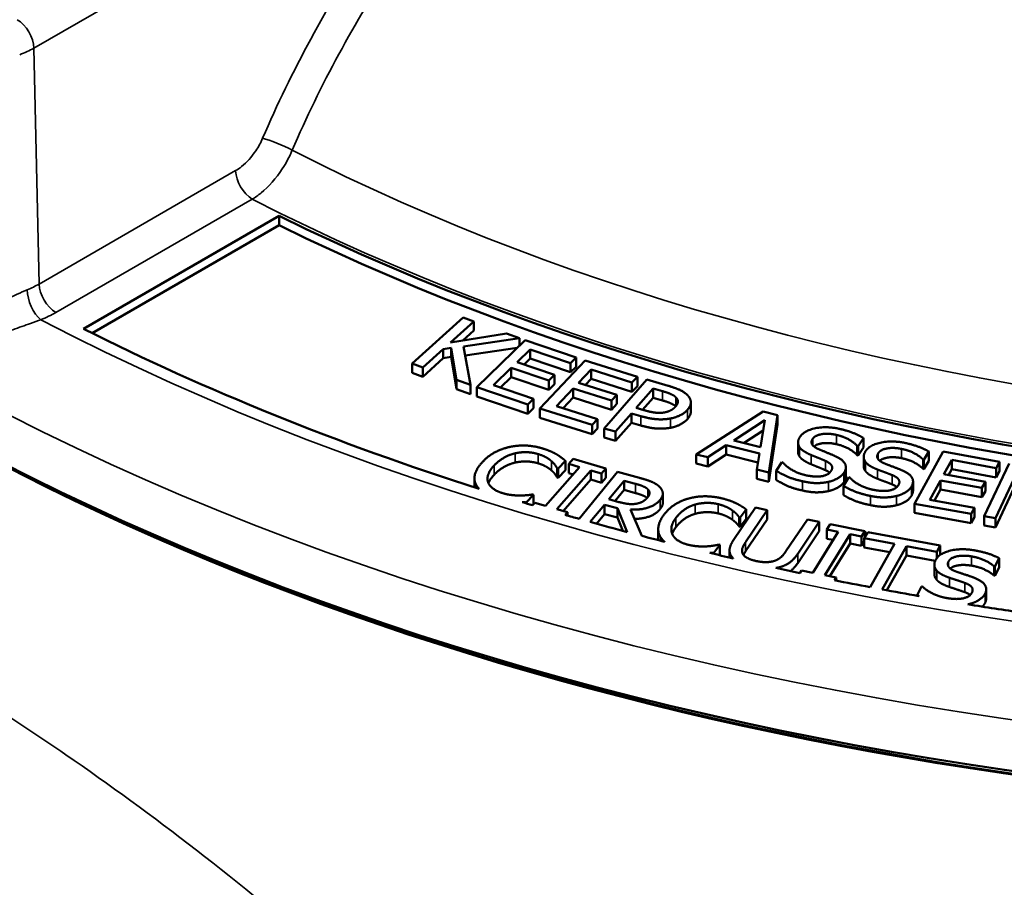
# Model space of a CAD drawing. Units: inches. Extents: x 0.2 to 26.2, y 0.2 to 20.2.
# Drawn here: x 21.1 to 22.1, y 16.4 to 17.3 of the extents above; entities that cross this region are included whole.
import ezdxf

# ---------------------------------------------------------------- set-up
doc = ezdxf.new("R2010")
doc.units = ezdxf.units.IN
doc.header["$LTSCALE"] = 1.2
doc.header["$MEASUREMENT"] = 0
doc.layers.add('Visible (ANSI)', color=7, linetype='Continuous', lineweight=50)
doc.layers.add('Visible Narrow (ANSI)', color=7, linetype='Continuous', lineweight=35)

msp = doc.modelspace()

# ---------------------------------------------------------------- linework, layer by layer
at = {"layer": 'Visible (ANSI)'}
for p, q in [((21.2112, 16.98607), (21.40487, 17.09789)), ((21.40487, 17.09789), (21.40487, 17.0887)), ((21.21971, 16.9818), (21.40487, 17.0887)), ((21.58692, 16.99735), (21.53643, 16.95174)), ((21.57422, 16.97252), (21.59742, 16.99348)), ((21.59742, 16.99348), (21.58692, 16.99735)), ((21.59742, 16.98429), (21.59742, 16.99348)), ((21.62981, 16.98153), (21.57422, 16.97252)), ((21.59742, 16.98429), (21.58661, 16.97453)), ((21.64261, 16.9768), (21.62981, 16.98153)), ((21.58736, 16.96851), (21.64261, 16.9768)), ((21.64819, 16.97496), (21.60051, 16.92835)), ((21.64261, 16.96951), (21.64261, 16.9768)), ((21.69869, 16.95774), (21.64819, 16.97496)), ((21.54693, 16.94787), (21.5671, 16.96609)), ((21.5671, 16.96609), (21.57502, 16.96738)), ((21.5671, 16.95691), (21.5671, 16.96609)), ((21.57502, 16.96738), (21.58041, 16.93552)), ((21.57502, 16.9582), (21.57502, 16.96738)), ((21.59405, 16.93049), (21.58736, 16.96851)), ((21.64033, 16.96727), (21.58893, 16.95956)), ((21.64022, 16.95302), (21.65327, 16.96578)), ((21.65327, 16.96578), (21.69305, 16.95222)), ((21.65327, 16.9566), (21.65327, 16.96578)), ((21.53643, 16.95174), (21.54693, 16.94787)), ((21.53643, 16.94256), (21.53643, 16.95174)), ((21.5671, 16.95691), (21.54693, 16.93868)), ((21.57502, 16.9582), (21.5671, 16.95691)), ((21.58041, 16.92633), (21.57502, 16.9582)), ((21.67731, 16.94037), (21.64022, 16.95302)), ((21.65327, 16.9566), (21.64718, 16.95064)), ((21.69305, 16.94304), (21.65327, 16.9566)), ((21.70782, 16.9548), (21.66295, 16.90728)), ((21.69305, 16.95222), (21.69869, 16.95774)), ((21.69305, 16.94304), (21.69305, 16.95222)), ((21.69869, 16.94855), (21.69869, 16.95774)), ((21.75932, 16.9386), (21.70782, 16.9548)), ((21.54693, 16.93868), (21.53643, 16.94256)), ((21.54693, 16.93868), (21.54693, 16.94787)), ((21.61688, 16.93021), (21.63457, 16.9475)), ((21.63457, 16.9475), (21.67167, 16.93486)), ((21.63457, 16.93832), (21.63457, 16.9475)), ((21.67167, 16.93486), (21.67731, 16.94037)), ((21.67731, 16.93119), (21.67731, 16.94037)), ((21.69869, 16.94855), (21.69305, 16.94304)), ((21.70116, 16.93272), (21.71345, 16.94574)), ((21.71345, 16.94574), (21.75401, 16.93297)), ((21.71345, 16.93655), (21.71345, 16.94574)), ((21.58041, 16.92633), (21.58041, 16.93552)), ((21.58041, 16.93552), (21.59405, 16.93049)), ((21.63457, 16.93832), (21.62385, 16.92783)), ((21.67167, 16.92567), (21.63457, 16.93832)), ((21.67167, 16.92567), (21.67167, 16.93486)), ((21.67731, 16.93119), (21.67167, 16.92567)), ((21.73898, 16.92082), (21.70116, 16.93272)), ((21.71345, 16.93655), (21.70785, 16.93062)), ((21.75401, 16.92379), (21.71345, 16.93655)), ((21.76865, 16.93584), (21.72661, 16.88746)), ((21.75401, 16.93297), (21.75932, 16.9386)), ((21.75401, 16.92379), (21.75401, 16.93297)), ((21.75932, 16.92941), (21.75932, 16.9386)), ((21.7897, 16.92974), (21.76865, 16.93584)), ((21.59405, 16.9213), (21.58041, 16.92633)), ((21.59405, 16.9213), (21.59405, 16.93049)), ((21.60051, 16.92835), (21.65101, 16.91113)), ((21.60051, 16.91916), (21.60051, 16.92835)), ((21.65665, 16.91664), (21.61688, 16.93021)), ((21.6792, 16.90946), (21.69585, 16.9271)), ((21.69585, 16.9271), (21.73367, 16.91519)), ((21.69585, 16.91791), (21.69585, 16.9271)), ((21.75932, 16.92941), (21.75401, 16.92379)), ((21.75818, 16.90776), (21.77495, 16.92705)), ((21.77495, 16.91786), (21.77495, 16.92705)), ((21.77495, 16.92705), (21.78418, 16.92437)), ((21.65101, 16.90195), (21.60051, 16.91916)), ((21.65101, 16.91113), (21.65665, 16.91664)), ((21.65101, 16.90195), (21.65101, 16.91113)), ((21.65665, 16.90746), (21.65665, 16.91664)), ((21.69585, 16.91791), (21.68588, 16.90735)), ((21.73367, 16.90601), (21.69585, 16.91791)), ((21.73367, 16.91519), (21.73898, 16.92082)), ((21.73367, 16.90601), (21.73367, 16.91519)), ((21.73898, 16.91163), (21.73367, 16.90601)), ((21.73898, 16.91163), (21.73898, 16.92082)), ((21.77495, 16.91786), (21.76456, 16.90591)), ((21.78418, 16.91519), (21.77495, 16.91786)), ((21.81228, 16.90403), (21.81228, 16.91321)), ((21.65665, 16.90746), (21.65101, 16.90195)), ((21.66295, 16.90728), (21.71444, 16.89107)), ((21.66295, 16.89809), (21.66295, 16.90728)), ((21.71975, 16.89669), (21.6792, 16.90946)), ((21.73774, 16.88424), (21.75341, 16.90227)), ((21.75341, 16.90227), (21.76285, 16.89954)), ((21.75341, 16.89309), (21.75341, 16.90227)), ((21.76579, 16.90556), (21.75818, 16.90776)), ((21.88393, 16.9041), (21.81755, 16.86174)), ((21.898, 16.90056), (21.88393, 16.9041)), ((21.71444, 16.88189), (21.66295, 16.89809)), ((21.71444, 16.89107), (21.71975, 16.89669)), ((21.71975, 16.88751), (21.71975, 16.89669)), ((21.75341, 16.89309), (21.73774, 16.87505)), ((21.76285, 16.89035), (21.75341, 16.89309)), ((21.85475, 16.8756), (21.8856, 16.89564)), ((21.8856, 16.89564), (21.88129, 16.86893)), ((21.88958, 16.84365), (21.898, 16.90056)), ((21.898, 16.89138), (21.898, 16.90056)), ((21.71444, 16.88189), (21.71444, 16.89107)), ((21.71975, 16.88751), (21.71444, 16.88189)), ((21.72661, 16.88746), (21.73774, 16.88424)), ((21.72661, 16.87828), (21.72661, 16.88746)), ((21.73774, 16.87505), (21.73774, 16.88424)), ((21.88394, 16.88538), (21.86495, 16.87304)), ((21.898, 16.89138), (21.88958, 16.83447)), ((21.73774, 16.87505), (21.72661, 16.87828)), ((21.88129, 16.86893), (21.85475, 16.8756)), ((21.91838, 16.86438), (21.91838, 16.87357)), ((21.97786, 16.86982), (21.98331, 16.87783)), ((21.98331, 16.86864), (21.98331, 16.87783)), ((21.82912, 16.85884), (21.84737, 16.87076)), ((21.84737, 16.87076), (21.88019, 16.86251)), ((21.84737, 16.86157), (21.84737, 16.87076)), ((21.88019, 16.86251), (21.87753, 16.84668)), ((21.97701, 16.87002), (21.97786, 16.86982)), ((21.97701, 16.86083), (21.97701, 16.87002)), ((21.97786, 16.86064), (21.97786, 16.86982)), ((21.98331, 16.86864), (21.97786, 16.86064)), ((22.06197, 16.86448), (22.0337, 16.81288)), ((22.04307, 16.85637), (22.04804, 16.86447)), ((22.04804, 16.85529), (22.04804, 16.86447)), ((22.11789, 16.85428), (22.06197, 16.86448)), ((21.68088, 16.84771), (21.68807, 16.85534)), ((21.68807, 16.84616), (21.68807, 16.85534)), ((21.69592, 16.85719), (21.69158, 16.85226)), ((21.72829, 16.84769), (21.69592, 16.85719)), ((21.81755, 16.86174), (21.82912, 16.85884)), ((21.81755, 16.85256), (21.81755, 16.86174)), ((21.84737, 16.86157), (21.82912, 16.84965)), ((21.82912, 16.84965), (21.82912, 16.85884)), ((21.87871, 16.8537), (21.84737, 16.86157)), ((21.90247, 16.85395), (21.89675, 16.84554)), ((21.90332, 16.85375), (21.90247, 16.85395)), ((21.97786, 16.86064), (21.97701, 16.86083)), ((21.98339, 16.85019), (21.98339, 16.85937)), ((22.04221, 16.85654), (22.04307, 16.85637)), ((22.04221, 16.84736), (22.04221, 16.85654)), ((22.04307, 16.84718), (22.04307, 16.85637)), ((22.04804, 16.85529), (22.04307, 16.84718)), ((22.06276, 16.84207), (22.07051, 16.85621)), ((22.07051, 16.85621), (22.11455, 16.84817)), ((22.07051, 16.84702), (22.07051, 16.85621)), ((22.11455, 16.84817), (22.11789, 16.85428)), ((22.11789, 16.84509), (22.11789, 16.85428)), ((21.70221, 16.84914), (21.66839, 16.81075)), ((21.6795, 16.80749), (21.71332, 16.84588)), ((21.68001, 16.84799), (21.68088, 16.84771)), ((21.68001, 16.8388), (21.68001, 16.84799)), ((21.68088, 16.83853), (21.68088, 16.84771)), ((21.68807, 16.84616), (21.68088, 16.83853)), ((21.69158, 16.85226), (21.70221, 16.84914)), ((21.69158, 16.84308), (21.69158, 16.85226)), ((21.69578, 16.84184), (21.69158, 16.84308)), ((21.73967, 16.84435), (21.70157, 16.79789)), ((21.71332, 16.84588), (21.72395, 16.84276)), ((21.71332, 16.8367), (21.71332, 16.84588)), ((21.72395, 16.84276), (21.72829, 16.84769)), ((21.72829, 16.8385), (21.72829, 16.84769)), ((21.7615, 16.83838), (21.73967, 16.84435)), ((21.82912, 16.84965), (21.81755, 16.85256)), ((21.87753, 16.84668), (21.88958, 16.84365)), ((21.87753, 16.83749), (21.87753, 16.84668)), ((21.88958, 16.83447), (21.88958, 16.84365)), ((21.89675, 16.83635), (21.89675, 16.84554)), ((21.96577, 16.83981), (21.96577, 16.849)), ((22.04307, 16.84718), (22.04221, 16.84736)), ((22.07051, 16.84702), (22.06734, 16.84124)), ((22.11455, 16.83898), (22.07051, 16.84702)), ((22.12729, 16.85258), (22.1027, 16.80035)), ((22.11391, 16.79859), (22.1351, 16.84358)), ((22.11455, 16.83898), (22.11455, 16.84817)), ((22.11789, 16.84509), (22.11455, 16.83898)), ((21.59808, 16.82911), (21.59808, 16.83809)), ((21.68088, 16.83853), (21.68001, 16.8388)), ((21.71332, 16.8367), (21.68593, 16.8056)), ((21.72395, 16.83357), (21.71332, 16.8367)), ((21.72395, 16.83357), (21.72395, 16.84276)), ((21.72829, 16.8385), (21.72395, 16.83357)), ((21.73123, 16.81724), (21.74631, 16.83564)), ((21.74631, 16.82645), (21.74631, 16.83564)), ((21.74631, 16.83564), (21.75751, 16.83258)), ((21.88958, 16.83447), (21.87753, 16.83749)), ((21.96867, 16.83901), (21.96344, 16.8305)), ((21.96953, 16.83884), (21.96867, 16.83901)), ((22.03223, 16.8257), (22.03223, 16.83488)), ((22.04893, 16.81681), (22.05942, 16.83597)), ((22.05942, 16.83597), (22.10049, 16.82847)), ((22.05942, 16.82678), (22.05942, 16.83597)), ((22.10384, 16.83458), (22.06276, 16.84207)), ((22.10049, 16.82847), (22.10384, 16.83458)), ((22.10384, 16.82539), (22.10384, 16.83458)), ((22.1351, 16.8344), (22.11391, 16.7894)), ((21.74631, 16.82645), (21.73738, 16.81556)), ((21.75751, 16.8234), (21.74631, 16.82645)), ((21.96344, 16.82131), (21.96344, 16.8305)), ((22.05942, 16.82678), (22.0535, 16.81598)), ((22.10049, 16.81928), (22.05942, 16.82678)), ((22.10049, 16.81928), (22.10049, 16.82847)), ((22.10384, 16.82539), (22.10049, 16.81928)), ((21.64929, 16.81419), (21.65641, 16.82175)), ((21.64929, 16.81317), (21.64929, 16.81419)), ((21.65776, 16.81387), (21.6555, 16.8113)), ((21.65641, 16.82175), (21.65561, 16.822)), ((21.65641, 16.81256), (21.65641, 16.82175)), ((21.66839, 16.81075), (21.65776, 16.81387)), ((21.74112, 16.81454), (21.73123, 16.81724)), ((21.78455, 16.81371), (21.78455, 16.8229)), ((22.09297, 16.80877), (22.04893, 16.81681)), ((21.65641, 16.81256), (21.65529, 16.81137)), ((21.69013, 16.80437), (21.6795, 16.80749)), ((21.68787, 16.8018), (21.69013, 16.80437)), ((21.69013, 16.80115), (21.69013, 16.80437)), ((21.71278, 16.79474), (21.72678, 16.81181)), ((21.72678, 16.80263), (21.72678, 16.81181)), ((21.72678, 16.81181), (21.73969, 16.80829)), ((21.73969, 16.80829), (21.74917, 16.78482)), ((21.73969, 16.7991), (21.73969, 16.80829)), ((21.76363, 16.781), (21.75244, 16.80703)), ((21.87616, 16.80897), (21.85493, 16.7775)), ((21.86113, 16.79923), (21.86709, 16.8072)), ((21.86654, 16.77489), (21.88777, 16.80636)), ((21.86709, 16.79801), (21.86709, 16.8072)), ((21.88777, 16.80636), (21.87616, 16.80897)), ((21.88777, 16.79717), (21.88777, 16.80636)), ((22.0337, 16.81288), (22.08963, 16.80267)), ((22.0337, 16.80369), (22.0337, 16.81288)), ((22.08963, 16.80267), (22.09297, 16.80877)), ((22.09297, 16.79959), (22.09297, 16.80877)), ((21.72678, 16.80263), (21.71891, 16.79303)), ((21.73969, 16.7991), (21.72678, 16.80263)), ((21.74501, 16.78593), (21.73969, 16.7991)), ((21.86022, 16.79945), (21.86113, 16.79923)), ((21.86022, 16.79027), (21.86022, 16.79945)), ((21.86113, 16.79004), (21.86113, 16.79923)), ((21.86709, 16.79801), (21.86113, 16.79004)), ((21.88777, 16.79717), (21.86654, 16.7657)), ((21.92777, 16.79736), (21.90643, 16.76573)), ((21.91815, 16.76328), (21.93938, 16.79475)), ((21.93938, 16.79475), (21.92777, 16.79736)), ((21.93938, 16.78557), (21.93938, 16.79475)), ((22.08963, 16.79348), (22.0337, 16.80369)), ((22.08963, 16.79348), (22.08963, 16.80267)), ((22.09297, 16.79959), (22.08963, 16.79348)), ((22.1027, 16.80035), (22.11391, 16.79859)), ((22.1027, 16.79116), (22.1027, 16.80035)), ((22.11391, 16.7894), (22.11391, 16.79859)), ((21.78001, 16.77846), (21.78001, 16.78765)), ((21.86113, 16.79004), (21.86022, 16.79027)), ((21.93938, 16.78557), (21.91815, 16.75409)), ((21.95822, 16.78505), (21.93319, 16.74447)), ((21.95019, 16.79257), (21.94698, 16.78736)), ((21.94698, 16.78736), (21.95822, 16.78505)), ((21.94698, 16.77817), (21.94698, 16.78736)), ((21.9844, 16.78553), (21.95019, 16.79257)), ((21.98119, 16.78033), (21.9844, 16.78553)), ((21.98743, 16.78477), (21.98399, 16.77869)), ((21.9844, 16.77941), (21.9844, 16.78553)), ((22.05909, 16.7713), (21.98743, 16.78477)), ((22.11391, 16.7894), (22.1027, 16.79116)), ((21.94493, 16.74206), (21.96995, 16.78264)), ((21.95319, 16.7769), (21.94698, 16.77817)), ((21.96995, 16.78264), (21.98119, 16.78033)), ((21.96995, 16.77345), (21.96995, 16.78264)), ((21.98119, 16.77114), (21.98119, 16.78033)), ((21.98399, 16.77568), (21.98119, 16.77114)), ((21.98399, 16.77869), (22.0139, 16.77306)), ((21.98399, 16.7695), (21.98399, 16.77869)), ((21.83495, 16.76419), (21.84085, 16.77208)), ((21.84085, 16.77208), (21.84001, 16.77229)), ((21.84085, 16.76289), (21.84085, 16.77208)), ((21.85058, 16.75953), (21.85058, 16.76657)), ((21.96995, 16.77345), (21.94996, 16.74103)), ((21.98119, 16.77114), (21.96995, 16.77345)), ((22.00922, 16.76476), (21.98399, 16.7695)), ((22.0139, 16.77306), (21.98971, 16.73017)), ((22.00156, 16.72794), (22.02575, 16.77084)), ((22.02575, 16.76165), (22.02575, 16.77084)), ((22.02575, 16.77084), (22.05565, 16.76521)), ((22.05565, 16.76521), (22.05909, 16.7713)), ((22.05565, 16.75875), (22.05565, 16.76521)), ((22.05909, 16.76212), (22.05909, 16.7713)), ((21.83495, 16.7632), (21.83495, 16.76419)), ((21.84085, 16.76289), (21.84015, 16.76197)), ((22.02575, 16.76165), (22.00625, 16.72707)), ((22.05425, 16.75629), (22.02575, 16.76165)), ((22.05909, 16.76212), (22.05904, 16.76204)), ((22.11327, 16.75068), (22.11741, 16.75894)), ((22.11741, 16.74975), (22.11741, 16.75894)), ((21.92195, 16.74678), (21.92028, 16.74407)), ((21.93319, 16.74447), (21.92195, 16.74678)), ((22.05335, 16.74322), (22.05335, 16.7524)), ((22.11239, 16.75083), (22.11327, 16.75068)), ((22.11239, 16.74164), (22.11239, 16.75083)), ((22.11327, 16.7415), (22.11327, 16.75068)), ((22.11741, 16.74975), (22.11327, 16.7415)), ((21.95616, 16.73975), (21.94493, 16.74206)), ((21.95449, 16.73704), (21.95616, 16.73975)), ((21.95616, 16.7367), (21.95616, 16.73975)), ((22.11327, 16.7415), (22.11239, 16.74164)), ((22.04074, 16.73085), (22.03638, 16.72217)), ((22.04161, 16.73071), (22.04074, 16.73085)), ((22.10465, 16.71891), (22.10465, 16.72809)), ((22.03638, 16.72163), (22.03638, 16.72217))]:
    msp.add_line(p, q, dxfattribs=at)
for centre, major_axis, start_param, end_param in [((22.69364, 17.86107), (2.34284, 0), 3.123075, 6.301703), ((22.69364, 17.9667), (1.98127, 0), 4.004183, 5.106436), ((22.69364, 17.95752), (1.98127, 0), 4.004183, 5.106436), ((22.69364, 17.85188), (-2.33326, 0), 0.643962, 2.49763), ((22.69364, 17.9667), (-2.25446, 0), 0.853221, 1.065641), ((22.69364, 17.85188), (2.33189, 0), 3.901471, 5.523307), ((22.69364, 17.9667), (-2.25446, 0), 1.08724, 1.092258), ((22.69364, 17.9667), (-2.25446, 0), 1.108366, 1.115147), ((22.69364, 17.9667), (-2.25446, 0), 1.120674, 1.138525), ((22.69364, 17.9667), (-2.25446, 0), 1.145578, 1.156606), ((22.69364, 17.9667), (-2.25446, 0), 1.178205, 1.189322), ((22.69364, 17.9667), (-2.25446, 0), 1.2094, 1.220651), ((22.69364, 17.9667), (-2.25446, 0), 1.236759, 1.253248), ((22.69364, 17.9667), (-2.25446, 0), 1.258775, 1.275727), ((22.69364, 17.9667), (-2.25446, 0), 1.298146, 1.322744), ((22.69364, 16.55059), (2.37499, 0), 4.464742, 6.301703)]:
    msp.add_ellipse(centre, major_axis=major_axis, ratio=0.57735, start_param=start_param, end_param=end_param, dxfattribs=at)
for points in [[(21.78418, 16.92437), (21.78941, 16.92286), (21.79576, 16.91999), (21.79752, 16.9182)], [(21.80901, 16.92037), (21.8064, 16.92314), (21.79717, 16.92758), (21.7897, 16.92974)], [(21.79752, 16.9182), (21.79955, 16.91614), (21.79934, 16.91159), (21.79716, 16.90908)], [(21.80894, 16.90592), (21.81245, 16.90995), (21.81209, 16.91717), (21.80901, 16.92037)], [(21.78617, 16.90329), (21.78202, 16.90243), (21.77258, 16.90359), (21.76579, 16.90556)], [(21.79716, 16.90908), (21.79515, 16.90677), (21.78994, 16.90401), (21.78617, 16.90329)], [(21.79227, 16.8973), (21.79744, 16.89825), (21.80621, 16.90278), (21.80894, 16.90592)], [(21.81228, 16.90403), (21.81228, 16.90057), (21.80894, 16.89673)], [(21.76285, 16.89954), (21.77182, 16.89694), (21.78578, 16.89609), (21.79227, 16.8973)], [(21.80894, 16.89673), (21.80621, 16.89359), (21.79744, 16.88907), (21.79227, 16.88811)], [(21.79227, 16.88811), (21.78578, 16.8869), (21.77182, 16.88776), (21.76285, 16.89035)], [(21.95959, 16.88698), (21.94679, 16.88989), (21.9246, 16.88536), (21.92043, 16.87923)], [(21.93299, 16.87718), (21.93541, 16.88073), (21.94836, 16.88284), (21.95642, 16.88101)], [(21.98331, 16.87783), (21.97881, 16.88069), (21.96694, 16.88531), (21.95959, 16.88698)], [(21.92043, 16.87923), (21.91843, 16.87629), (21.91834, 16.87113), (21.91989, 16.86885)], [(21.93904, 16.86676), (21.93411, 16.86887), (21.93082, 16.874), (21.93299, 16.87718)], [(21.95642, 16.88101), (21.96356, 16.87939), (21.97434, 16.87317), (21.97701, 16.87002)], [(22.02379, 16.87316), (22.01083, 16.87581), (21.98892, 16.87084), (21.98512, 16.86464)], [(22.04804, 16.86447), (22.04338, 16.86724), (22.03124, 16.87163), (22.02379, 16.87316)], [(21.63349, 16.86919), (21.62539, 16.86749), (21.61177, 16.86028), (21.60614, 16.85431)], [(21.61756, 16.85073), (21.62188, 16.85531), (21.63268, 16.86146), (21.63844, 16.86279)], [(21.66642, 16.86734), (21.65808, 16.86996), (21.64144, 16.87084), (21.63349, 16.86919)], [(21.63844, 16.86279), (21.64423, 16.86407), (21.656, 16.86362), (21.66127, 16.86196)], [(21.67974, 16.86156), (21.67718, 16.86306), (21.67056, 16.86604), (21.66642, 16.86734)], [(21.91989, 16.85966), (21.91838, 16.86188), (21.91838, 16.86438)], [(21.91989, 16.86885), (21.9215, 16.86655), (21.92723, 16.86284), (21.93128, 16.86112)], [(21.95512, 16.86005), (21.952, 16.86146), (21.94233, 16.86535), (21.93904, 16.86676)], [(21.97701, 16.86083), (21.97434, 16.86398), (21.96356, 16.8702), (21.95642, 16.87182)], [(21.98512, 16.86464), (21.98329, 16.86166), (21.98351, 16.8565), (21.98519, 16.85425)], [(22.00445, 16.85254), (21.9994, 16.85455), (21.99582, 16.85961), (21.9978, 16.86284)], [(21.9978, 16.86284), (22, 16.86644), (22.01281, 16.86879), (22.02098, 16.86712)], [(22.02098, 16.86712), (22.02821, 16.86564), (22.03936, 16.85964), (22.04221, 16.85654)], [(21.60614, 16.85431), (21.60048, 16.8483), (21.59717, 16.83736), (21.59921, 16.83272)], [(21.63844, 16.85361), (21.63268, 16.85227), (21.62188, 16.84613), (21.61756, 16.84154)], [(21.66127, 16.85278), (21.656, 16.85443), (21.64423, 16.85489), (21.63844, 16.85361)], [(21.66127, 16.86196), (21.66607, 16.86045), (21.67228, 16.85686), (21.67448, 16.85487)], [(21.67448, 16.84568), (21.67228, 16.84767), (21.66607, 16.85127), (21.66127, 16.85278)], [(21.67448, 16.85487), (21.67677, 16.8528), (21.67927, 16.84922), (21.68001, 16.84799)], [(21.68807, 16.85534), (21.68613, 16.85705), (21.68194, 16.86022), (21.67974, 16.86156)], [(21.92581, 16.84111), (21.9191, 16.84263), (21.90694, 16.84935), (21.90332, 16.85375)], [(21.93128, 16.85194), (21.92723, 16.85366), (21.9215, 16.85736), (21.91989, 16.85966)], [(21.93128, 16.86112), (21.9358, 16.85925), (21.9419, 16.85682), (21.94549, 16.85526)], [(21.94549, 16.85526), (21.95044, 16.85305), (21.95304, 16.84812), (21.95098, 16.8451)], [(21.9638, 16.84342), (21.96699, 16.84811), (21.96301, 16.85642), (21.95512, 16.86005)], [(21.98519, 16.85425), (21.98694, 16.85198), (21.99288, 16.84839), (21.99703, 16.84675)], [(22.04221, 16.84736), (22.03936, 16.85046), (22.02821, 16.85646), (22.02098, 16.85794)], [(21.61162, 16.83397), (21.61037, 16.8375), (21.61295, 16.84583), (21.61756, 16.85073)], [(21.68001, 16.8388), (21.67927, 16.84003), (21.67677, 16.84362), (21.67448, 16.84568)], [(21.89675, 16.84554), (21.9015, 16.84257), (21.91324, 16.83727), (21.92271, 16.83512)], [(21.95098, 16.8451), (21.9484, 16.84131), (21.93543, 16.83892), (21.92581, 16.84111)], [(21.94549, 16.84607), (21.9419, 16.84764), (21.9358, 16.85006), (21.93128, 16.85194)], [(21.94974, 16.84364), (21.94814, 16.84489), (21.94549, 16.84607)], [(21.94859, 16.83452), (21.9537, 16.83567), (21.96177, 16.84044), (21.9638, 16.84342)], [(21.99703, 16.83757), (21.99288, 16.83921), (21.98694, 16.8428), (21.98519, 16.84506)], [(21.99703, 16.84675), (22.00166, 16.84497), (22.0079, 16.84267), (22.01158, 16.84117)], [(22.02092, 16.84615), (22.01772, 16.8475), (22.00782, 16.8512), (22.00445, 16.85254)], [(22.03058, 16.8297), (22.03349, 16.83446), (22.02903, 16.84268), (22.02092, 16.84615)], [(21.62511, 16.82359), (21.6199, 16.82522), (21.61288, 16.83053), (21.61162, 16.83397)], [(21.61756, 16.84154), (21.61336, 16.83709), (21.61192, 16.83324)], [(21.78095, 16.82991), (21.77785, 16.83279), (21.76878, 16.83639), (21.7615, 16.83838)], [(21.92271, 16.82593), (21.91324, 16.82808), (21.9015, 16.83339), (21.89675, 16.83635)], [(21.92271, 16.83512), (21.9307, 16.8333), (21.94292, 16.83326), (21.94859, 16.83452)], [(21.9638, 16.83423), (21.96177, 16.83125), (21.9537, 16.82649), (21.94859, 16.82534)], [(21.96577, 16.83981), (21.96577, 16.83713), (21.9638, 16.83423)], [(21.99275, 16.82664), (21.98595, 16.82803), (21.9734, 16.83451), (21.96953, 16.83884)], [(22.01158, 16.83199), (22.0079, 16.83348), (22.00166, 16.83578), (21.99703, 16.83757)], [(22.01158, 16.84117), (22.01665, 16.83906), (22.01955, 16.83419), (22.01767, 16.83113)], [(21.59921, 16.83272), (21.60036, 16.83003), (21.60261, 16.82766)], [(21.64327, 16.82093), (21.63919, 16.82091), (21.62985, 16.8221), (21.62511, 16.82359)], [(21.75751, 16.83258), (21.76218, 16.83131), (21.76794, 16.82881), (21.7696, 16.82724)], [(21.7696, 16.82724), (21.77147, 16.82542), (21.77138, 16.82141), (21.76963, 16.81927)], [(21.78179, 16.81658), (21.78494, 16.82042), (21.78405, 16.82703), (21.78095, 16.82991)], [(21.94859, 16.82534), (21.94292, 16.82408), (21.9307, 16.82412), (21.92271, 16.82593)], [(21.96344, 16.8305), (21.96837, 16.82763), (21.98041, 16.82256), (21.99001, 16.8206)], [(22.01767, 16.83113), (22.01531, 16.82729), (22.00249, 16.82465), (21.99275, 16.82664)], [(22.01628, 16.82941), (22.01455, 16.83075), (22.01158, 16.83199)], [(22.01591, 16.82051), (22.02095, 16.82176), (22.02872, 16.82668), (22.03058, 16.8297)], [(22.03223, 16.8257), (22.03223, 16.82321), (22.03058, 16.82052)], [(21.65561, 16.822), (21.65365, 16.82166), (21.64722, 16.82099), (21.64327, 16.82093)], [(21.64547, 16.81432), (21.64732, 16.81427), (21.64929, 16.81419)], [(21.75851, 16.81289), (21.75457, 16.81208), (21.74599, 16.81321), (21.74112, 16.81454)], [(21.75244, 16.80703), (21.76198, 16.80656), (21.7774, 16.81123), (21.78179, 16.81658)], [(21.76963, 16.81927), (21.76754, 16.81673), (21.76209, 16.81357), (21.75851, 16.81289)], [(21.78455, 16.81371), (21.78455, 16.81076), (21.78179, 16.80739)], [(21.81055, 16.81813), (21.80276, 16.81601), (21.79033, 16.80812), (21.78566, 16.80188)], [(21.84364, 16.81801), (21.83492, 16.82018), (21.81821, 16.82019), (21.81055, 16.81813)], [(21.81649, 16.81202), (21.82205, 16.81359), (21.83385, 16.81376), (21.83936, 16.81239)], [(21.85781, 16.81295), (21.85503, 16.81431), (21.84796, 16.81693), (21.84364, 16.81801)], [(21.99001, 16.81141), (21.98041, 16.81337), (21.96837, 16.81844), (21.96344, 16.82131)], [(21.99001, 16.8206), (21.9981, 16.81894), (22.01031, 16.81914), (22.01591, 16.82051)], [(22.03058, 16.82052), (22.02872, 16.8175), (22.02095, 16.81257), (22.01591, 16.81132)], [(21.79759, 16.7989), (21.80117, 16.8037), (21.81097, 16.81038), (21.81649, 16.81202)], [(21.83936, 16.8032), (21.83385, 16.80457), (21.82205, 16.80441), (21.81649, 16.80283)], [(21.83936, 16.81239), (21.84438, 16.81114), (21.85113, 16.80788), (21.85362, 16.80601)], [(21.85362, 16.80601), (21.85623, 16.80408), (21.85929, 16.80064), (21.86022, 16.79945)], [(21.86709, 16.8072), (21.86489, 16.8088), (21.86021, 16.81173), (21.85781, 16.81295)], [(22.01591, 16.81132), (22.01031, 16.80996), (21.9981, 16.80975), (21.99001, 16.81141)], [(21.78566, 16.80188), (21.78097, 16.79559), (21.7794, 16.78452), (21.78215, 16.78001)], [(21.79432, 16.7819), (21.79252, 16.78536), (21.79377, 16.79379), (21.79759, 16.7989)], [(21.81649, 16.80283), (21.81097, 16.8012), (21.80117, 16.79451), (21.79759, 16.78972)], [(21.85362, 16.79683), (21.85113, 16.79869), (21.84438, 16.80195), (21.83936, 16.8032)], [(21.86022, 16.79027), (21.85929, 16.79145), (21.85623, 16.79489), (21.85362, 16.79683)], [(21.79759, 16.78972), (21.79492, 16.78615), (21.79381, 16.78301)], [(21.7801, 16.77674), (21.78001, 16.77759), (21.78001, 16.77846)], [(21.78215, 16.78001), (21.78372, 16.77739), (21.78633, 16.77515)], [(21.80938, 16.77227), (21.80394, 16.77363), (21.79611, 16.77854), (21.79432, 16.7819)], [(21.85493, 16.7775), (21.85129, 16.7721), (21.85008, 16.7639), (21.85292, 16.76025)], [(21.86343, 16.76386), (21.86253, 16.76628), (21.86417, 16.77137), (21.86654, 16.77489)], [(21.82789, 16.77058), (21.82383, 16.77035), (21.81434, 16.77104), (21.80938, 16.77227)], [(21.84001, 16.77229), (21.83811, 16.77185), (21.83181, 16.77084), (21.82789, 16.77058)], [(21.86654, 16.7657), (21.86523, 16.76377), (21.8644, 16.76213)], [(21.90643, 16.76573), (21.90414, 16.76233), (21.89941, 16.75798), (21.89592, 16.75656)], [(22.09232, 16.76679), (22.07912, 16.769), (22.05775, 16.76331), (22.05458, 16.75699)], [(22.11741, 16.75894), (22.11247, 16.76155), (22.09991, 16.76552), (22.09232, 16.76679)], [(21.83112, 16.76412), (21.83297, 16.76416), (21.83495, 16.76419)], [(21.85292, 16.76025), (21.85354, 16.75943), (21.85433, 16.75866)], [(21.87685, 16.75609), (21.87105, 16.7574), (21.86438, 16.7613), (21.86343, 16.76386)], [(21.89592, 16.75656), (21.8922, 16.75504), (21.8823, 16.75486), (21.87685, 16.75609)], [(21.89943, 16.74979), (21.90583, 16.75131), (21.91459, 16.75801), (21.91815, 16.76328)], [(22.05458, 16.75699), (22.05305, 16.75396), (22.05379, 16.74881), (22.0557, 16.74662)], [(22.0751, 16.74556), (22.06985, 16.7474), (22.06576, 16.75233), (22.06741, 16.75562)], [(22.06741, 16.75562), (22.06925, 16.75928), (22.0818, 16.76207), (22.09012, 16.76068)], [(22.09012, 16.76068), (22.09749, 16.75944), (22.10923, 16.75382), (22.11239, 16.75083)], [(21.8965, 16.74917), (21.89798, 16.74943), (21.89943, 16.74979)], [(21.91815, 16.75409), (21.91489, 16.74926), (21.91094, 16.74605)], [(22.0557, 16.74662), (22.05767, 16.74441), (22.06396, 16.74103), (22.06827, 16.73953)], [(22.09218, 16.73973), (22.08885, 16.74098), (22.0786, 16.74434), (22.0751, 16.74556)], [(22.11239, 16.74164), (22.10923, 16.74464), (22.09749, 16.75026), (22.09012, 16.75149)], [(22.06827, 16.73035), (22.06396, 16.73185), (22.05767, 16.73523), (22.0557, 16.73743)], [(22.06827, 16.73953), (22.07307, 16.73791), (22.07954, 16.73582), (22.08336, 16.73445)], [(22.10348, 16.72364), (22.10592, 16.72848), (22.10063, 16.73654), (22.09218, 16.73973)], [(22.06603, 16.71931), (22.0591, 16.72047), (22.04592, 16.72652), (22.04161, 16.73071)], [(22.08336, 16.72527), (22.07954, 16.72664), (22.07307, 16.72872), (22.06827, 16.73035)], [(22.08336, 16.73445), (22.08864, 16.73252), (22.09202, 16.72775), (22.09045, 16.72463)], [(22.03638, 16.72217), (22.03719, 16.72175), (22.03803, 16.72134)], [(22.09045, 16.72463), (22.08849, 16.72071), (22.07595, 16.71765), (22.06603, 16.71931)], [(22.08885, 16.72246), (22.08692, 16.72396), (22.08336, 16.72527)], [(22.08977, 16.71397), (22.09467, 16.71539), (22.10194, 16.72056), (22.10348, 16.72364)], [(22.10465, 16.71891), (22.10465, 16.71678), (22.10348, 16.71445)], [(22.08655, 16.71317), (22.08818, 16.71352), (22.08977, 16.71397)], [(22.10348, 16.71445), (22.10254, 16.71258), (22.10083, 16.71089)]]:
    msp.add_open_spline(points, degree=2, dxfattribs=at)
for points, knots in [([(21.79729, 16.90924), (21.79556, 16.91089), (21.78941, 16.91367), (21.78418, 16.91519)], [0.062608, 0.062608, 0.062608, 1, 2, 2, 2]), ([(21.95642, 16.87182), (21.94836, 16.87365), (21.93687, 16.87178), (21.93429, 16.86947)], [0, 0, 0, 1, 1.774778, 1.774778, 1.774778]), ([(22.02098, 16.85794), (22.01281, 16.85961), (22.00169, 16.85756), (21.99925, 16.85538)], [0, 0, 0, 1, 1.736095, 1.736095, 1.736095]), ([(21.98519, 16.84506), (21.98351, 16.84731), (21.98339, 16.85004), (21.98339, 16.85019)], [0, 0, 0, 1, 1.055984, 1.055984, 1.055984]), ([(21.76902, 16.81856), (21.76746, 16.81983), (21.76218, 16.82212), (21.75751, 16.8234)], [0.166164, 0.166164, 0.166164, 1, 2, 2, 2]), ([(21.78179, 16.80739), (21.7774, 16.80204), (21.76362, 16.79787), (21.75642, 16.79777)], [0, 0, 0, 1, 1.786974, 1.786974, 1.786974]), ([(22.09012, 16.75149), (22.0818, 16.75288), (22.07133, 16.75056), (22.06911, 16.7486)], [0, 0, 0, 1, 1.669674, 1.669674, 1.669674]), ([(22.0557, 16.73743), (22.05379, 16.73962), (22.05335, 16.7427), (22.05335, 16.74322)], [0, 0, 0, 1, 1.194939, 1.194939, 1.194939])]:
    msp.add_open_spline(points, degree=2, knots=knots, dxfattribs=at)
at = {"layer": 'Visible Narrow (ANSI)'}
for p, q in [((21.1619, 17.26417), (21.62449, 17.53124)), ((21.16713, 17.0305), (21.1619, 17.26417)), ((21.36161, 17.14279), (21.16713, 17.0305)), ((21.1837, 17.0023), (21.37818, 17.11459)), ((21.78418, 16.91519), (21.78418, 16.92437)), ((21.79752, 16.90952), (21.79752, 16.9182)), ((21.80894, 16.89673), (21.80894, 16.90592)), ((21.76285, 16.89035), (21.76285, 16.89954)), ((21.79227, 16.88811), (21.79227, 16.8973)), ((21.93299, 16.87072), (21.93299, 16.87718)), ((21.95642, 16.87182), (21.95642, 16.88101)), ((21.63844, 16.85361), (21.63844, 16.86279)), ((21.91989, 16.85966), (21.91989, 16.86885)), ((21.9978, 16.85683), (21.9978, 16.86284)), ((22.02098, 16.85794), (22.02098, 16.86712)), ((21.66127, 16.85278), (21.66127, 16.86196)), ((21.67448, 16.84568), (21.67448, 16.85487)), ((21.93128, 16.85194), (21.93128, 16.86112)), ((21.94549, 16.84607), (21.94549, 16.85526)), ((21.98519, 16.84506), (21.98519, 16.85425)), ((21.61756, 16.84154), (21.61756, 16.85073)), ((21.9638, 16.83423), (21.9638, 16.84342)), ((21.99703, 16.83757), (21.99703, 16.84675)), ((21.92271, 16.82593), (21.92271, 16.83512)), ((21.94859, 16.82534), (21.94859, 16.83452)), ((22.01158, 16.83199), (22.01158, 16.84117)), ((21.59921, 16.82875), (21.59921, 16.83272)), ((21.75751, 16.8234), (21.75751, 16.83258)), ((21.7696, 16.81924), (21.7696, 16.82724)), ((22.03058, 16.82052), (22.03058, 16.8297)), ((21.78179, 16.80739), (21.78179, 16.81658)), ((21.99001, 16.81141), (21.99001, 16.8206)), ((22.01591, 16.81132), (22.01591, 16.82051)), ((21.81649, 16.80283), (21.81649, 16.81202)), ((21.83936, 16.8032), (21.83936, 16.81239)), ((21.85362, 16.79683), (21.85362, 16.80601)), ((21.79759, 16.78972), (21.79759, 16.7989)), ((21.78215, 16.77622), (21.78215, 16.78001)), ((21.86654, 16.7657), (21.86654, 16.77489)), ((21.85292, 16.75898), (21.85292, 16.76025)), ((21.91815, 16.75409), (21.91815, 16.76328)), ((22.06741, 16.7504), (22.06741, 16.75562)), ((22.09012, 16.75149), (22.09012, 16.76068)), ((21.89943, 16.74853), (21.89943, 16.74979)), ((22.0557, 16.73743), (22.0557, 16.74662)), ((22.06827, 16.73035), (22.06827, 16.73953)), ((22.08336, 16.72527), (22.08336, 16.73445)), ((22.10348, 16.71445), (22.10348, 16.72364)), ((22.08977, 16.71265), (22.08977, 16.71397))]:
    msp.add_line(p, q, dxfattribs=at)
for centre, major_axis, ratio, start_param, end_param in [((21.14534, 17.27323), (-0.01172, 0.0203), 0.57735, 3.953171, 5.497787), ((21.40493, 17.16583), (0.02153, -0.00926), 0.127425, 0.993598, 2.50167), ((22.69364, 17.99106), (-1.91957, 0), 0.57735, 0.843683, 1.98375), ((21.37818, 17.13372), (0.01172, -0.0203), 0.57735, 3.953171, 5.497787), ((22.69364, 17.9667), (1.97705, 0), 0.57735, 3.984408, 5.12621), ((21.1837, 17.02144), (0.01172, -0.0203), 0.57735, 3.953171, 5.497787), ((21.16882, 17.01421), (0.00883, -0.02171), 0.470274, 4.025437, 5.570053), ((22.69364, 17.9667), (-2.27096, 0), 0.57735, 0.834643, 1.99279), ((22.69364, 17.9108), (2.34125, 0), 0.57735, 3.965881, 5.144738)]:
    msp.add_ellipse(centre, major_axis=major_axis, ratio=ratio, start_param=start_param, end_param=end_param, dxfattribs=at)
for points, knots in [([(21.62449, 17.53124), (21.57685, 17.48255), (21.5321, 17.42693), (21.45213, 17.3064), (21.41698, 17.24144), (21.38837, 17.1749)], [0, 0, 0, 0, 0.737512, 0.737512, 1.479457, 1.479457, 1.479457, 1.479457]), ([(21.41767, 17.16308), (21.44537, 17.22747), (21.47942, 17.29032), (21.5569, 17.40692), (21.60026, 17.46071), (21.64645, 17.5078)], [-1.479457, -1.479457, -1.479457, -1.479457, -0.737512, -0.737512, 0, 0, 0, 0]), ([(21.14789, 17.25767), (21.15042, 17.2586), (21.15286, 17.25961), (21.15754, 17.26178), (21.15978, 17.26294), (21.1619, 17.26417)], [-0.04368512, -0.04368512, -0.04368512, -0.04368512, -0.02184256, -0.02184256, 0, 0, 0, 0]), ([(21.38837, 17.1749), (21.38653, 17.17063), (21.38428, 17.16647), (21.37762, 17.15639), (21.3727, 17.15093), (21.36557, 17.14528), (21.36359, 17.14393), (21.36161, 17.14279)], [-0.1520843, -0.1520843, -0.1520843, -0.1520843, -0.1045458, -0.1045458, -0.0284842, -0.0284842, 0, 0, 0, 0]), ([(21.37818, 17.11459), (21.38109, 17.11633), (21.384, 17.11839), (21.39449, 17.12697), (21.40174, 17.13522), (21.41161, 17.15041), (21.41494, 17.15667), (21.41767, 17.16308)], [0, 0, 0, 0, 0.0284842, 0.0284842, 0.1045458, 0.1045458, 0.1520843, 0.1520843, 0.1520843, 0.1520843]), ([(21.16713, 17.0305), (21.16531, 17.02945), (21.16341, 17.02845), (21.15947, 17.02653), (21.15743, 17.02562), (21.15533, 17.02477)], [0, 0, 0, 0, 0.03296989, 0.03296989, 0.06593978, 0.06593978, 0.06593978, 0.06593978]), ([(21.15533, 17.02477), (21.15215, 17.02347), (21.14882, 17.022), (21.13998, 17.0178), (21.13435, 17.01489), (21.12243, 17.00842), (21.11616, 17.00482), (21.10727, 16.99958), (21.10454, 16.99794), (21.10184, 16.99631)], [0, 0, 0, 0, 0.0498211, 0.0498211, 0.1295349, 0.1295349, 0.2182505, 0.2182505, 0.2582685, 0.2582685, 0.2582685, 0.2582685]), ([(21.16882, 16.99507), (21.17147, 16.99615), (21.17405, 16.9973), (21.17901, 16.99971), (21.18141, 17.00098), (21.1837, 17.0023)], [-0.06593978, -0.06593978, -0.06593978, -0.06593978, -0.03296989, -0.03296989, 0, 0, 0, 0]), ([(21.1265, 16.98017), (21.13138, 16.98184), (21.13628, 16.98355), (21.14714, 16.98737), (21.15308, 16.98949), (21.16222, 16.99275), (21.16562, 16.99396), (21.16882, 16.99507)], [-0.1936926, -0.1936926, -0.1936926, -0.1936926, -0.1295349, -0.1295349, -0.0498211, -0.0498211, 0, 0, 0, 0]), ([(22.11147, 15.22122), (22.1122, 15.25762), (22.11061, 15.29439), (22.09282, 15.46413), (22.04863, 15.59795), (21.90729, 15.8708), (21.80434, 16.00851), (21.61401, 16.21611), (21.53417, 16.29271), (21.36665, 16.43776), (21.27878, 16.50552), (21.14049, 16.60077), (21.08841, 16.6338), (21.03848, 16.66263), (20.97137, 16.70137), (20.90822, 16.73249), (20.79423, 16.77707), (20.7432, 16.79083), (20.61715, 16.8048), (20.5556, 16.78562), (20.47043, 16.69398), (20.44268, 16.62841), (20.42363, 16.53904)], [-35.532165, -35.532165, -35.532165, -35.532165, -35.086194, -35.086194, -33.479555, -33.479555, -31.646434, -31.646434, -30.470107, -30.470107, -29.230328, -29.230328, -28.455466, -28.455466, -28.455466, -27.414037, -27.414037, -26.389766, -26.389766, -24.548632, -24.548632, -22.943406, -22.943406, -22.943406, -22.943406]), ([(20.46062, 16.56039), (20.49543, 16.58047), (20.54031, 16.58382), (20.63726, 16.5636), (20.6828, 16.54797), (20.78597, 16.50274), (20.84381, 16.47289), (20.90594, 16.43702), (20.95216, 16.41033), (21.00073, 16.38033), (21.13048, 16.29507), (21.21371, 16.23554), (21.37351, 16.10973), (21.4502, 16.04394), (21.63385, 15.86664), (21.73403, 15.74992), (21.87183, 15.51824), (21.91505, 15.4044), (21.93237, 15.25791), (21.93383, 15.2252), (21.93285, 15.19279)], [24.909049, 24.909049, 24.909049, 24.909049, 26.389766, 26.389766, 27.414037, 27.414037, 28.455466, 28.455466, 28.455466, 29.230328, 29.230328, 30.470107, 30.470107, 31.646434, 31.646434, 33.479555, 33.479555, 35.086194, 35.086194, 35.548793, 35.548793, 35.548793, 35.548793])]:
    msp.add_open_spline(points, degree=3, knots=knots, dxfattribs=at)

doc.saveas('drawing.dxf')
